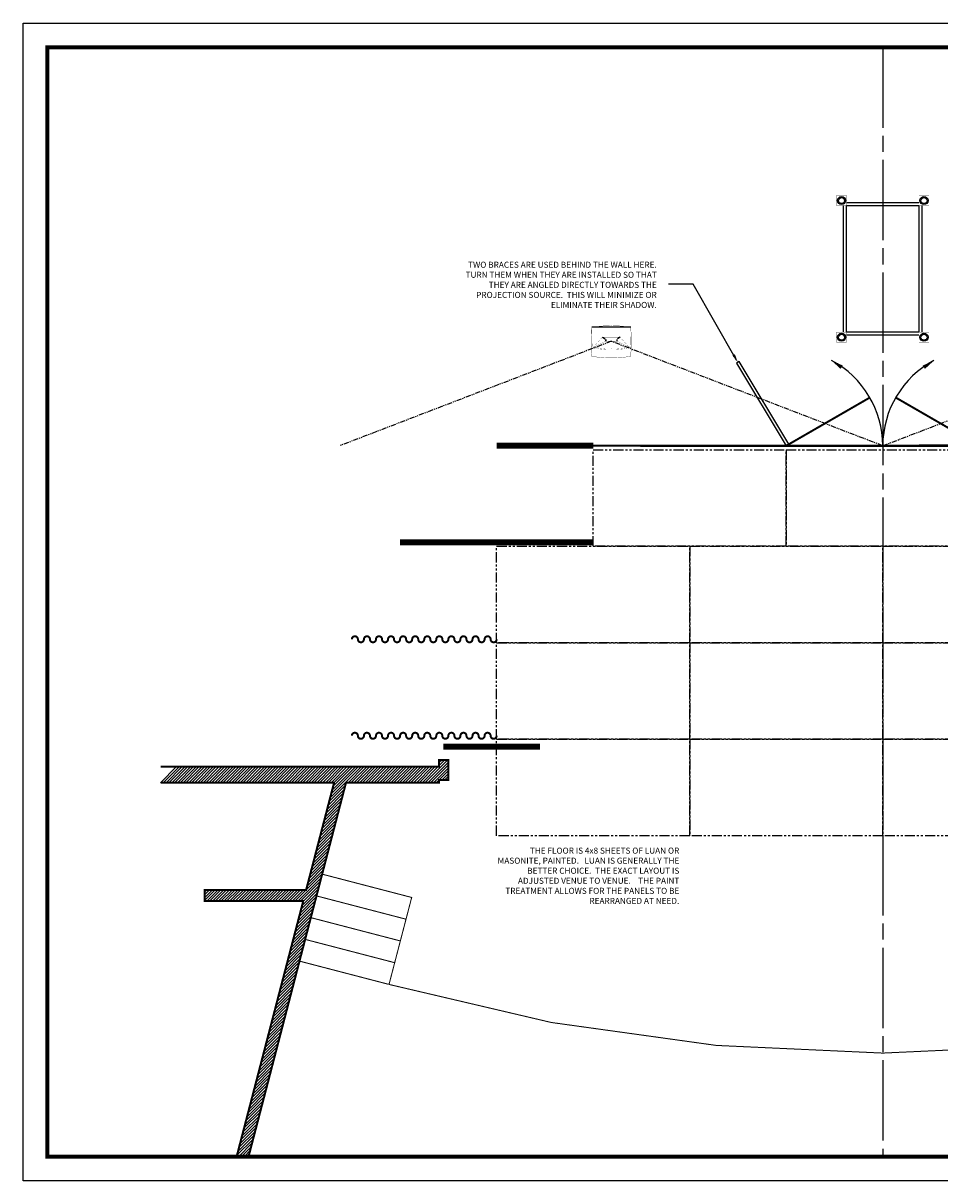
# Model space of a CAD drawing. Extents: x 36 to 1832, y 5561 to 6749.
# Drawn here: x 36 to 492, y 6173 to 6749 of the extents above; entities that cross this region are included whole.
import ezdxf

# ---------------------------------------------------------------- set-up
doc = ezdxf.new("R2010")
doc.units = 0
doc.header["$MEASUREMENT"] = 0
doc.linetypes.add('CENTER', pattern=[56, 40, -4, 8, -4])
doc.linetypes.add('PHANTOM2', pattern=[1.25, 0.625, -0.125, 0.125, -0.125, 0.125, -0.125])
doc.layers.get('0').update_dxf_attribs({"linetype": 'CONTINUOUS'})
for name, color, linetype in [('ARCHITECTURE', 7, 'CONTINUOUS'), ('CENTER', 7, 'CENTER'), ('SCENERY', 7, 'CONTINUOUS'), ('SOFTGOODS', 7, 'CONTINUOUS')]:
    doc.layers.add(name, color=color, linetype=linetype)
doc.styles.add('COUNTRYBLUEPRINT', font='cobt____.pfb')

msp = doc.modelspace()

# ---------------------------------------------------------------- linework, layer by layer
msp.add_line((338.43726, 6598.12738), (319.06508, 6598.12738))
at = {"const_width": 0.15059}
msp.add_lwpolyline([(328.75117, 6582.93847, 0.038104515), (338.40888, 6583.64768, 0.045297649), (338.43726, 6598.12738, 0.04175767), (328.75117, 6598.95035, 0.04175767), (319.06508, 6598.12738, 0.045297649), (319.09346, 6583.64768, 0.038104515)], format="xyb", close=True, dxfattribs=at)
for points in [[(319.06508, 6598.12738, 0.07529, 0.07529, 0), (319.23142, 6589.08231, 0.07529, 0.07529, 0.305526951), (319.6501, 6588.29901, 0.07529, 0.07529, 0.047256612), (328.75117, 6587.44285, 0.07529, 0.07529, 0.047256612), (337.85224, 6588.29901, 0.07529, 0.07529, 0.305526951), (338.27092, 6589.08231, 0.07529, 0.07529, 0), (338.43726, 6598.12738, 0, 0, 0)], [(325.70364, 6591.17002, 0.07529, 0.07529, 0), (319.91726, 6588.24238, 0.07529, 0.07529, 0), (324.32848, 6593.20509, 0.07529, 0.07529, 0), (328.75117, 6593.20509, 0.07529, 0.07529, 0), (333.17386, 6593.20509, 0.07529, 0.07529, 0), (337.58508, 6588.24238, 0.07529, 0.07529, 0), (331.7987, 6591.17002, 0, 0, 0)], [(318.75133, 6589.13153, 0.07529, 0.07529, 0.321469477), (319.49081, 6587.83971, 0.07529, 0.07529, 0.047700129), (328.75117, 6586.96025, 0.07529, 0.07529, 0.047700129), (338.01153, 6587.83971, 0.07529, 0.07529, 0.321469477), (338.75101, 6589.13153, 0, 0, 0)]]:
    msp.add_lwpolyline(points, format="xyseb")
for points in [[(324.32848, 6593.20509), (325.70364, 6592.31252)], [(325.97122, 6592.134), (325.97122, 6591.18787)], [(331.53112, 6592.134), (331.53112, 6591.18787)], [(333.17386, 6593.20509), (331.7987, 6592.31252)]]:
    msp.add_lwpolyline(points)
at = {"const_width": 0.07529}
for points in [[(328.75117, 6592.31252), (331.7987, 6592.31252), (331.7987, 6591.17002), (328.75117, 6591.17002), (325.70364, 6591.17002), (325.70364, 6592.31252)], [(328.75117, 6592.134), (331.56653, 6592.134), (331.56653, 6591.18787), (328.75117, 6591.18787), (325.93581, 6591.18787), (325.93581, 6592.134)]]:
    msp.add_lwpolyline(points, close=True, dxfattribs=at)
at = {"layer": 'ARCHITECTURE'}
for p, q in [((236.07167, 6371.54303), (247.42491, 6382.89627)), ((243.07907, 6379.96465), (246.0107, 6382.89627)), ((243.07907, 6381.37886), (244.59648, 6382.89627)), ((243.07907, 6382.79307), (243.18227, 6382.89627)), ((104.5498, 6371.54303), (112.5728, 6379.56603)), ((105.96402, 6371.54303), (113.98702, 6379.56603)), ((107.37823, 6371.54303), (115.40123, 6379.56603)), ((108.79245, 6371.54303), (116.81544, 6379.56603)), ((110.20666, 6371.54303), (118.22966, 6379.56603)), ((111.62087, 6371.54303), (119.64387, 6379.56603)), ((113.03509, 6371.54303), (121.05809, 6379.56603)), ((114.4493, 6371.54303), (122.4723, 6379.56603)), ((115.86351, 6371.54303), (123.88651, 6379.56603)), ((117.27773, 6371.54303), (125.30073, 6379.56603)), ((118.69194, 6371.54303), (126.71494, 6379.56603)), ((120.10615, 6371.54303), (128.12915, 6379.56603)), ((121.52037, 6371.54303), (129.54337, 6379.56603)), ((122.93458, 6371.54303), (130.95758, 6379.56603)), ((124.34879, 6371.54303), (132.37179, 6379.56603)), ((125.76301, 6371.54303), (133.78601, 6379.56603)), ((127.17722, 6371.54303), (135.20022, 6379.56603)), ((128.59144, 6371.54303), (136.61443, 6379.56603)), ((130.00565, 6371.54303), (138.02865, 6379.56603)), ((131.41986, 6371.54303), (139.44286, 6379.56603)), ((132.83408, 6371.54303), (140.85708, 6379.56603)), ((134.24829, 6371.54303), (142.27129, 6379.56603)), ((135.6625, 6371.54303), (143.6855, 6379.56603)), ((137.07672, 6371.54303), (145.09972, 6379.56603)), ((138.49093, 6371.54303), (146.51393, 6379.56603)), ((139.90514, 6371.54303), (147.92814, 6379.56603)), ((141.31936, 6371.54303), (149.34236, 6379.56603)), ((142.73357, 6371.54303), (150.75657, 6379.56603)), ((144.14778, 6371.54303), (152.17078, 6379.56603)), ((145.562, 6371.54303), (153.585, 6379.56603)), ((146.97621, 6371.54303), (154.99921, 6379.56603)), ((148.39042, 6371.54303), (156.41342, 6379.56603)), ((149.80464, 6371.54303), (157.82764, 6379.56603)), ((151.21885, 6371.54303), (159.24185, 6379.56603)), ((152.63307, 6371.54303), (160.65607, 6379.56603)), ((154.04728, 6371.54303), (162.07028, 6379.56603)), ((155.46149, 6371.54303), (163.48449, 6379.56603)), ((156.87571, 6371.54303), (164.89871, 6379.56603)), ((158.28992, 6371.54303), (166.31292, 6379.56603)), ((159.70413, 6371.54303), (167.72713, 6379.56603)), ((161.11835, 6371.54303), (169.14135, 6379.56603)), ((162.53256, 6371.54303), (170.55556, 6379.56603)), ((163.94677, 6371.54303), (171.96977, 6379.56603)), ((165.36099, 6371.54303), (173.38399, 6379.56603)), ((166.7752, 6371.54303), (174.7982, 6379.56603)), ((168.18941, 6371.54303), (176.21241, 6379.56603)), ((169.60363, 6371.54303), (177.62663, 6379.56603)), ((171.01784, 6371.54303), (179.04084, 6379.56603)), ((172.43206, 6371.54303), (180.45505, 6379.56603)), ((173.84627, 6371.54303), (181.86927, 6379.56603)), ((175.26048, 6371.54303), (183.28348, 6379.56603)), ((176.6747, 6371.54303), (184.6977, 6379.56603)), ((178.08891, 6371.54303), (186.11191, 6379.56603)), ((179.50312, 6371.54303), (187.52612, 6379.56603)), ((180.91734, 6371.54303), (188.94034, 6379.56603)), ((182.33155, 6371.54303), (190.35455, 6379.56603)), ((183.74576, 6371.54303), (191.76876, 6379.56603)), ((185.15998, 6371.54303), (193.18298, 6379.56603)), ((186.57419, 6371.54303), (194.59719, 6379.56603)), ((187.9884, 6371.54303), (196.0114, 6379.56603)), ((188.95377, 6364.02311), (204.49669, 6379.56603)), ((189.40262, 6371.54303), (197.42562, 6379.56603)), ((189.45171, 6365.93527), (203.08247, 6379.56603)), ((189.94966, 6367.84742), (201.66826, 6379.56603)), ((190.4476, 6369.75958), (200.25404, 6379.56603)), ((190.81683, 6371.54303), (198.83983, 6379.56603)), ((197.8879, 6371.54303), (205.9109, 6379.56603)), ((199.30211, 6371.54303), (207.32511, 6379.56603)), ((200.71633, 6371.54303), (208.73933, 6379.56603)), ((202.13054, 6371.54303), (210.15354, 6379.56603)), ((203.54475, 6371.54303), (211.56775, 6379.56603)), ((204.95897, 6371.54303), (212.98197, 6379.56603)), ((206.37318, 6371.54303), (214.39618, 6379.56603)), ((207.78739, 6371.54303), (215.81039, 6379.56603)), ((209.20161, 6371.54303), (217.22461, 6379.56603)), ((210.61582, 6371.54303), (218.63882, 6379.56603)), ((212.03004, 6371.54303), (220.05303, 6379.56603)), ((213.44425, 6371.54303), (221.46725, 6379.56603)), ((214.85846, 6371.54303), (222.88146, 6379.56603)), ((216.27268, 6371.54303), (224.29568, 6379.56603)), ((217.68689, 6371.54303), (225.70989, 6379.56603)), ((219.1011, 6371.54303), (227.1241, 6379.56603)), ((220.51532, 6371.54303), (228.53832, 6379.56603)), ((221.92953, 6371.54303), (229.95253, 6379.56603)), ((223.34374, 6371.54303), (231.36674, 6379.56603)), ((224.75796, 6371.54303), (232.78096, 6379.56603)), ((226.17217, 6371.54303), (234.19517, 6379.56603)), ((227.58638, 6371.54303), (235.60938, 6379.56603)), ((229.0006, 6371.54303), (237.0236, 6379.56603)), ((230.41481, 6371.54303), (238.43781, 6379.56603)), ((231.82903, 6371.54303), (239.85202, 6379.56603)), ((233.24324, 6371.54303), (241.26624, 6379.56603)), ((234.65745, 6371.54303), (242.68045, 6379.56603)), ((237.48588, 6371.54303), (247.75117, 6381.80832)), ((238.90009, 6371.54303), (247.75117, 6380.3941)), ((240.31431, 6371.54303), (247.75117, 6378.97989)), ((241.72852, 6371.54303), (247.75117, 6377.56568)), ((244.45186, 6372.85216), (247.75117, 6376.15146)), ((245.86608, 6372.85216), (247.75117, 6374.73725)), ((247.28029, 6372.85216), (247.75117, 6373.32304)), ((187.45994, 6358.28664), (195.48058, 6366.30728)), ((187.95788, 6360.1988), (195.97852, 6368.21944)), ((188.45583, 6362.11095), (196.47647, 6370.13159)), ((185.96611, 6352.55017), (193.98675, 6360.57081)), ((186.46406, 6354.46233), (194.48469, 6362.48297)), ((186.962, 6356.37448), (194.98264, 6364.39512)), ((184.47228, 6346.8137), (192.49292, 6354.83434)), ((184.97023, 6348.72586), (192.99087, 6356.7465)), ((185.46817, 6350.63802), (193.48881, 6358.65865)), ((182.97846, 6341.07723), (190.99909, 6349.09787)), ((183.4764, 6342.98939), (191.49704, 6351.01003)), ((183.97434, 6344.90155), (191.99498, 6352.92218)), ((181.48463, 6335.34076), (189.50527, 6343.3614)), ((181.98257, 6337.25292), (190.00321, 6345.27356)), ((182.48051, 6339.16508), (190.50115, 6347.18572)), ((179.9908, 6329.6043), (188.01144, 6337.62493)), ((180.48874, 6331.51645), (188.50938, 6339.53709)), ((180.98668, 6333.42861), (189.00732, 6341.44925)), ((178.49697, 6323.86783), (186.51761, 6331.88846)), ((178.99491, 6325.77998), (187.01555, 6333.80062)), ((179.49286, 6327.69214), (187.51349, 6335.71278)), ((171.59996, 6312.72817), (185.02378, 6326.152)), ((177.50108, 6320.04351), (185.52172, 6328.06415)), ((177.99903, 6321.95567), (186.01967, 6329.97631)), ((173.01417, 6312.72817), (184.52584, 6324.23984)), ((174.42839, 6312.72817), (184.0279, 6322.32768)), ((175.50931, 6312.39489), (183.52995, 6320.41553)), ((126.52623, 6312.90927), (131.85108, 6318.23413)), ((126.52623, 6314.32349), (130.43687, 6318.23413)), ((126.52623, 6315.7377), (129.02266, 6318.23413)), ((126.52623, 6317.15192), (127.60844, 6318.23413)), ((127.75934, 6312.72817), (133.2653, 6318.23413)), ((129.17355, 6312.72817), (134.67951, 6318.23413)), ((130.58777, 6312.72817), (136.09373, 6318.23413)), ((132.00198, 6312.72817), (137.50794, 6318.23413)), ((133.41619, 6312.72817), (138.92215, 6318.23413)), ((134.83041, 6312.72817), (140.33637, 6318.23413)), ((136.24462, 6312.72817), (141.75058, 6318.23413)), ((137.65883, 6312.72817), (143.16479, 6318.23413)), ((139.07305, 6312.72817), (144.57901, 6318.23413)), ((140.48726, 6312.72817), (145.99322, 6318.23413)), ((141.90147, 6312.72817), (147.40743, 6318.23413)), ((143.31569, 6312.72817), (148.82165, 6318.23413)), ((144.7299, 6312.72817), (150.23586, 6318.23413)), ((146.14412, 6312.72817), (151.65007, 6318.23413)), ((147.55833, 6312.72817), (153.06429, 6318.23413)), ((148.97254, 6312.72817), (154.4785, 6318.23413)), ((150.38676, 6312.72817), (155.89272, 6318.23413)), ((151.80097, 6312.72817), (157.30693, 6318.23413)), ((153.21518, 6312.72817), (158.72114, 6318.23413)), ((154.6294, 6312.72817), (160.13536, 6318.23413)), ((156.04361, 6312.72817), (161.54957, 6318.23413)), ((157.45782, 6312.72817), (162.96378, 6318.23413)), ((158.87204, 6312.72817), (164.378, 6318.23413)), ((160.28625, 6312.72817), (165.79221, 6318.23413)), ((161.70046, 6312.72817), (167.20642, 6318.23413)), ((163.11468, 6312.72817), (168.62064, 6318.23413)), ((164.52889, 6312.72817), (170.03485, 6318.23413)), ((165.9431, 6312.72817), (171.44906, 6318.23413)), ((167.35732, 6312.72817), (172.86328, 6318.23413)), ((168.77153, 6312.72817), (174.27749, 6318.23413)), ((170.18575, 6312.72817), (175.69171, 6318.23413)), ((174.01549, 6306.65842), (182.03612, 6314.67906)), ((174.51343, 6308.57058), (182.53407, 6316.59121)), ((175.01137, 6310.48273), (183.03201, 6318.50337)), ((172.52166, 6300.92195), (180.5423, 6308.94259)), ((173.0196, 6302.83411), (181.04024, 6310.85474)), ((173.51754, 6304.74626), (181.53818, 6312.7669)), ((171.02783, 6295.18548), (179.04847, 6303.20612)), ((171.52577, 6297.09764), (179.54641, 6305.11828)), ((172.02371, 6299.00979), (180.04435, 6307.03043)), ((169.534, 6289.44901), (177.55464, 6297.46965)), ((170.03194, 6291.36117), (178.05258, 6299.38181)), ((170.52989, 6293.27332), (178.55052, 6301.29396)), ((168.04017, 6283.71254), (176.06081, 6291.73318)), ((168.53811, 6285.6247), (176.55875, 6293.64534)), ((169.03606, 6287.53686), (177.0567, 6295.55749)), ((166.54634, 6277.97607), (174.56698, 6285.99671)), ((167.04429, 6279.88823), (175.06492, 6287.90887)), ((167.54223, 6281.80039), (175.56287, 6289.82102)), ((165.05251, 6272.2396), (173.07315, 6280.26024)), ((165.55046, 6274.15176), (173.5711, 6282.1724)), ((166.0484, 6276.06392), (174.06904, 6284.08456)), ((163.55869, 6266.50314), (171.57932, 6274.52377)), ((164.05663, 6268.41529), (172.07727, 6276.43593)), ((164.55457, 6270.32745), (172.57521, 6278.34809)), ((162.06486, 6260.76667), (170.0855, 6268.7873)), ((162.5628, 6262.67882), (170.58344, 6270.69946)), ((163.06074, 6264.59098), (171.08138, 6272.61162)), ((160.07309, 6253.11804), (168.09373, 6261.13868)), ((160.57103, 6255.0302), (168.59167, 6263.05084)), ((161.06897, 6256.94235), (169.08961, 6264.96299)), ((161.56692, 6258.85451), (169.58755, 6266.87515)), ((158.57926, 6247.38157), (166.5999, 6255.40221)), ((159.0772, 6249.29373), (167.09784, 6257.31437)), ((159.57514, 6251.20588), (167.59578, 6259.22652)), ((157.08543, 6241.6451), (165.10607, 6249.66574)), ((157.58337, 6243.55726), (165.60401, 6251.5779)), ((158.08132, 6245.46942), (166.10195, 6253.49005)), ((155.5916, 6235.90863), (163.61224, 6243.92927)), ((156.08954, 6237.82079), (164.11018, 6245.84143)), ((156.58749, 6239.73295), (164.60813, 6247.75358)), ((154.09777, 6230.17216), (162.11841, 6238.1928)), ((154.59572, 6232.08432), (162.61635, 6240.10496)), ((155.09366, 6233.99648), (163.1143, 6242.01712)), ((152.60394, 6224.43569), (160.62458, 6232.45633)), ((153.10189, 6226.34785), (161.12253, 6234.36849)), ((153.59983, 6228.26001), (161.62047, 6236.28065)), ((151.11012, 6218.69923), (159.13075, 6226.71986)), ((151.60806, 6220.61138), (159.6287, 6228.63202)), ((152.106, 6222.52354), (160.12664, 6230.54418)), ((149.61629, 6212.96276), (157.63693, 6220.9834)), ((150.11423, 6214.87491), (158.13487, 6222.89555)), ((150.61217, 6216.78707), (158.63281, 6224.80771)), ((148.12246, 6207.22629), (156.1431, 6215.24693)), ((148.6204, 6209.13844), (156.64104, 6217.15908)), ((149.11834, 6211.0506), (157.13898, 6219.07124)), ((146.62863, 6201.48982), (154.64927, 6209.51046)), ((147.12657, 6203.40197), (155.14721, 6211.42261)), ((147.62452, 6205.31413), (155.64516, 6213.33477)), ((145.1348, 6195.75335), (153.15544, 6203.77399)), ((145.63275, 6197.66551), (153.65338, 6205.68614)), ((146.13069, 6199.57766), (154.15133, 6207.5983)), ((143.64097, 6190.01688), (151.66161, 6198.03752)), ((144.13892, 6191.92904), (152.15956, 6199.94968)), ((144.63686, 6193.84119), (152.6575, 6201.86183)), ((142.64509, 6186.19257), (150.66573, 6194.21321)), ((143.14303, 6188.10472), (151.16367, 6196.12536)), ((143.31459, 6185.44785), (150.16778, 6192.30105)), ((144.7288, 6185.44785), (149.66984, 6190.38889)), ((146.14302, 6185.44785), (149.1719, 6188.47674))]:
    msp.add_line(p, q, dxfattribs=at)
for points, const_width in [([(148.38315, 6185.44785), (196.84402, 6371.54303), (243.07907, 6371.54303), (243.07907, 6372.85216), (247.75117, 6372.85216), (247.75117, 6382.89627), (243.07907, 6382.89627), (243.07907, 6379.56603), (104.70635, 6379.56603)], 1), ([(104.70635, 6371.54303), (190.91202, 6371.54303), (177.02991, 6318.23413), (126.52623, 6318.23413), (126.52623, 6312.72817), (175.5961, 6312.72817), (142.45116, 6185.44785)], 1), ([(184.99432, 6326.03886), (229.50972, 6314.44665), (218.24066, 6271.17222)], 0.5), ([(226.69186, 6303.62576), (182.17646, 6315.21797)], 0.5), ([(223.87519, 6292.80943), (179.35979, 6304.40165)], 0.5), ([(221.05852, 6281.99311), (176.54312, 6293.58532)], 0.5), ([(218.06846, 6271.22194), (173.72646, 6282.769)], 0.5)]:
    msp.add_lwpolyline(points, dxfattribs=dict(at, const_width=const_width))
at = {"layer": 'ARCHITECTURE', "const_width": 0.5}
msp.add_lwpolyline([(218.24066, 6271.17222, 0.139131048), (709.26168, 6271.17222, 0.139131048)], format="xyb", dxfattribs=at)
at = {"layer": 'CENTER'}
msp.add_line((463.75117, 6737.44785), (463.75117, 6185.44785), dxfattribs=at)
at = {"layer": 'SCENERY'}
for p, q in [((369.43358, 6619.6227), (357.27754, 6619.6227)), ((391.07764, 6581.80047), (369.43358, 6619.6227))]:
    msp.add_line(p, q, dxfattribs=at)
for points in [[(36.32494, 6173.44785), (36.32494, 6749.44785), (900.32494, 6749.44785), (900.32494, 6173.44785)], [(481.75117, 6595.68878), (445.75117, 6595.68878), (445.75117, 6658.68878), (481.75117, 6658.68878)], [(417.03741, 6539.94176), (392.34161, 6581.10142), (391.05537, 6580.32968), (415.75117, 6539.17002)]]:
    msp.add_lwpolyline(points, close=True, dxfattribs=at)
for points, const_width in [([(48.32494, 6185.44785), (48.32494, 6737.44785), (888.32494, 6737.44785), (888.32494, 6185.44785)], 2), ([(440.75117, 6658.68878), (440.75117, 6663.68878), (445.75117, 6663.68878), (445.75117, 6658.68878)], 0.125), ([(481.75117, 6658.68878), (481.75117, 6663.68878), (486.75117, 6663.68878), (486.75117, 6658.68878)], 0.125), ([(440.75117, 6590.68878), (440.75117, 6595.68878), (445.75117, 6595.68878), (445.75117, 6590.68878)], 0.125), ([(481.75117, 6590.68878), (481.75117, 6595.68878), (486.75117, 6595.68878), (486.75117, 6590.68878)], 0.125)]:
    msp.add_lwpolyline(points, close=True, dxfattribs=dict(at, const_width=const_width))
for points in [[(444.25117, 6595.68878), (444.25117, 6658.68878)], [(445.75117, 6660.18878), (481.75117, 6660.18878)], [(483.25117, 6658.68878), (483.25117, 6595.68878)], [(481.75117, 6594.18878), (445.75117, 6594.18878)]]:
    msp.add_lwpolyline(points, dxfattribs=at)
at = {"layer": 'SCENERY', "color": 5, "linetype": 'PHANTOM2', "ltscale": 4}
for points in [[(463.75117, 6539.17002), (328.75117, 6591.17002), (193.75117, 6539.17002)], [(463.75117, 6539.17002), (598.75117, 6591.17002), (733.75117, 6539.17002)]]:
    msp.add_lwpolyline(points, dxfattribs=at)
at = {"layer": 'SCENERY', "const_width": 1}
for points in [[(415.75117, 6539.17002), (457.32039, 6563.17002)], [(511.75117, 6539.17002), (470.18195, 6563.17002)]]:
    msp.add_lwpolyline(points, dxfattribs=at)
at = {"layer": 'SCENERY', "color": 253, "linetype": 'PHANTOM2', "ltscale": 8}
for points in [[(319.75117, 6489.17002), (319.75117, 6537.17002), (415.75117, 6537.17002), (415.75117, 6489.17002)], [(415.75117, 6489.17002), (415.75117, 6537.17002), (511.75117, 6537.17002), (511.75117, 6489.17002)], [(271.75117, 6441.17002), (271.75117, 6489.17002), (367.75117, 6489.17002), (367.75117, 6441.17002)], [(367.75117, 6441.17002), (367.75117, 6489.17002), (463.75117, 6489.17002), (463.75117, 6441.17002)], [(463.75117, 6441.17002), (463.75117, 6489.17002), (559.75117, 6489.17002), (559.75117, 6441.17002)], [(271.75117, 6393.17002), (271.75117, 6441.17002), (367.75117, 6441.17002), (367.75117, 6393.17002)], [(367.75117, 6393.17002), (367.75117, 6441.17002), (463.75117, 6441.17002), (463.75117, 6393.17002)], [(463.75117, 6393.17002), (463.75117, 6441.17002), (559.75117, 6441.17002), (559.75117, 6393.17002)], [(271.75117, 6345.17002), (271.75117, 6393.17002), (367.75117, 6393.17002), (367.75117, 6345.17002)], [(367.75117, 6345.17002), (367.75117, 6393.17002), (463.75117, 6393.17002), (463.75117, 6345.17002)], [(463.75117, 6345.17002), (463.75117, 6393.17002), (559.75117, 6393.17002), (559.75117, 6345.17002)]]:
    msp.add_lwpolyline(points, close=True, dxfattribs=at)
at = {"layer": 'SCENERY'}
for centre, radius in [((443.25117, 6661.18878), 2), ((443.25117, 6661.18878), 1.5), ((484.25117, 6661.18878), 2), ((484.25117, 6661.18878), 1.5), ((443.25117, 6593.18878), 2), ((443.25117, 6593.18878), 1.5), ((484.25117, 6593.18878), 2), ((484.25117, 6593.18878), 1.5)]:
    msp.add_circle(centre, radius, dxfattribs=at)
for centre, start, end in [((415.75117, 6539.17002), 0, 61.9700314), ((511.75117, 6539.17002), 118.0299686, 180)]:
    msp.add_arc(centre, 48, start, end, dxfattribs=at)
for points in [[(390.20377, 6584.75235), (388.97533, 6584.04937), (391.69849, 6580.71555)], [(442.78987, 6577.42722), (443.88139, 6579.10311), (438.30797, 6581.53971)], [(484.71247, 6577.42722), (483.62096, 6579.10311), (489.19437, 6581.53971)]]:
    msp.add_solid(points, dxfattribs=at)
at = {"layer": 'SOFTGOODS', "const_width": 3}
for points in [[(319.75117, 6539.17002), (271.75117, 6539.17002)], [(271.75117, 6491.17002), (223.75117, 6491.17002)], [(319.75117, 6491.17002), (271.75117, 6491.17002)], [(293.29672, 6389.50234), (245.29672, 6389.50234)]]:
    msp.add_lwpolyline(points, dxfattribs=at)
at = {"layer": 'SOFTGOODS'}
msp.add_lwpolyline([(319.75117, 6539.17002, 1, 1.5, 0), (607.75117, 6539.17002, 0.5, 0.5, 0)], format="xyseb", dxfattribs=at)
at = {"layer": 'SOFTGOODS', "const_width": 1}
for points in [[(271.75117, 6442.89627, -1), (268.75117, 6442.89627, 1), (265.75117, 6442.89627, -1), (262.75117, 6442.89627, 1), (259.75117, 6442.89627, -1), (256.75117, 6442.89627, 1), (253.75117, 6442.89627, -1), (250.75117, 6442.89627, 1), (247.75117, 6442.89627, -1), (244.75117, 6442.89627, 1), (241.75117, 6442.89627, -1), (238.75117, 6442.89627, 1), (235.75117, 6442.89627, -1), (232.75117, 6442.89627, 1), (229.75117, 6442.89627, -1), (226.75117, 6442.89627, 0.999999611), (223.75117, 6442.89627, -1), (220.75117, 6442.89627, 1), (217.75117, 6442.89627, -1), (214.75117, 6442.89627, 1), (211.75117, 6442.89627, -1), (208.75117, 6442.89627, 1), (205.75117, 6442.89627, -1), (202.75117, 6442.89627, 1), (199.75117, 6442.89627)], [(271.75117, 6394.89627, -1), (268.75117, 6394.89627, 1), (265.75117, 6394.89627, -1), (262.75117, 6394.89627, 1), (259.75117, 6394.89627, -1), (256.75117, 6394.89627, 1), (253.75117, 6394.89627, -1), (250.75117, 6394.89627, 1), (247.75117, 6394.89627, -1), (244.75117, 6394.89627, 1), (241.75117, 6394.89627, -1), (238.75117, 6394.89627, 1), (235.75117, 6394.89627, -1), (232.75117, 6394.89627, 1), (229.75117, 6394.89627, -1), (226.75117, 6394.89627, 0.999999611), (223.75117, 6394.89627, -1), (220.75117, 6394.89627, 1), (217.75117, 6394.89627, -1), (214.75117, 6394.89627, 1), (211.75117, 6394.89627, -1), (208.75117, 6394.89627, 1), (205.75117, 6394.89627, -1), (202.75117, 6394.89627, 1), (199.75117, 6394.89627)]]:
    msp.add_lwpolyline(points, format="xyb", dxfattribs=at)

# ---------------------------------------------------------------- texts
at = {"layer": 'SCENERY', "char_height": 3, "width": 96.6041285, "attachment_point": 3, "style": 'COUNTRYBLUEPRINT'}
for s, insert in [('TWO BRACES ARE USED BEHIND THE WALL HERE.\\PTURN THEM WHEN THEY ARE INSTALLED SO THAT THEY ARE ANGLED DIRECTLY TOWARDS THE PROJECTION SOURCE.  THIS WILL MINIMIZE OR ELIMINATE THEIR SHADOW.', (351.37247, 6630.7442)), ('THE FLOOR IS 4x8 SHEETS OF LUAN OR MASONITE, PAINTED.   LUAN IS GENERALLY THE BETTER CHOICE.  THE EXACT LAYOUT IS ADJUSTED VENUE TO VENUE.    THE PAINT TREATMENT ALLOWS FOR THE PANELS TO BE REARRANGED AT NEED.', (362.57664, 6339.24489))]:
    msp.add_mtext(s, dxfattribs=dict(at, insert=insert))

doc.saveas('drawing.dxf')
